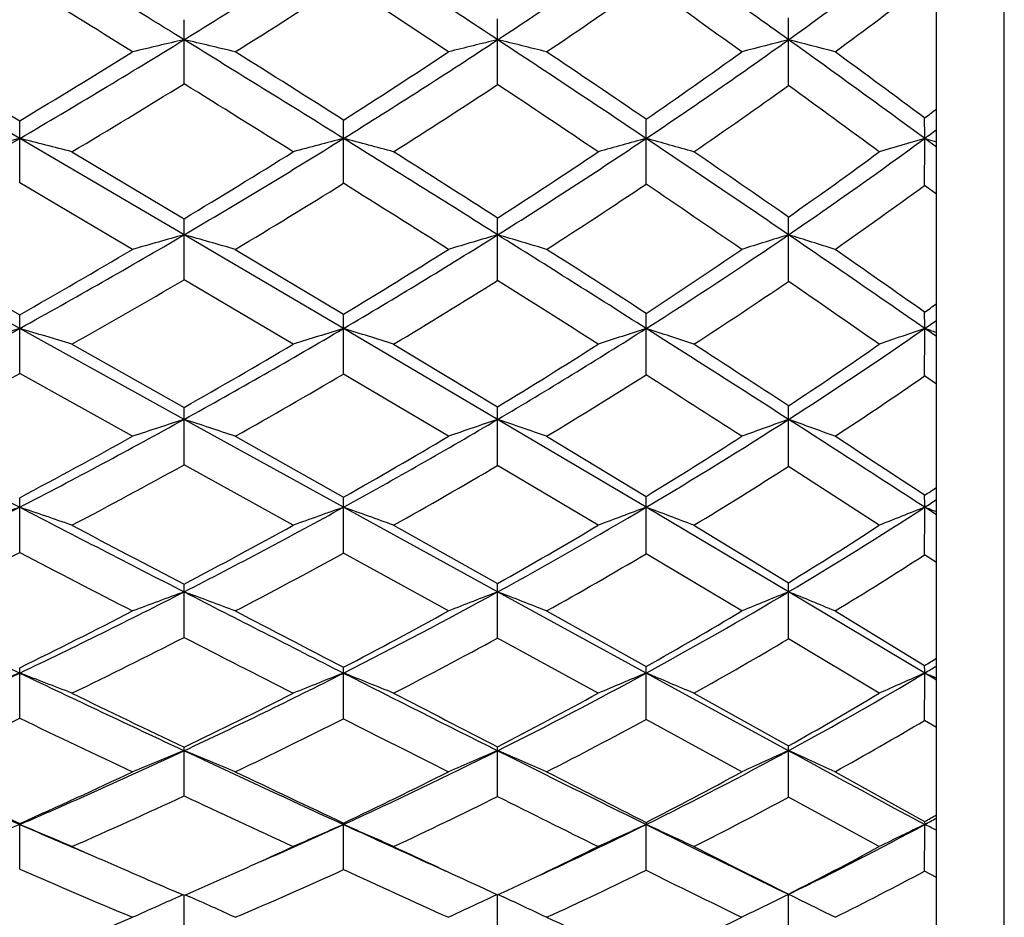
# Model space of a CAD drawing. Units: inches. Extents: x 0 to 11, y 0 to 8.5.
# Drawn here: x 8 to 8.2, y 3.9 to 4 of the extents above; entities that cross this region are included whole.
import ezdxf

# ---------------------------------------------------------------- set-up
doc = ezdxf.new("R2010")
doc.units = ezdxf.units.IN
doc.header["$LTSCALE"] = 0.605
doc.header["$MEASUREMENT"] = 0
doc.layers.get('0').update_dxf_attribs({"linetype": 'CONTINUOUS'})

msp = doc.modelspace()

# ---------------------------------------------------------------- linework, layer by layer
at = {"color": 7, "linetype": 'Continuous'}
for p, q in [((8.2388805246, 3.4014168465), (8.2388805246, 5.0814168465)), ((8.2248805246, 3.4154168465), (8.2248805246, 5.0674168465)), ((8.035979534800001, 4.0236493017), (8.0011599901, 4.0439947018)), ((8.0698496292, 4.0349180087), (8.0698551005, 4.043995263)), ((8.1344637191, 4.0347672636), (8.134471557000001, 4.0439947221)), ((8.0121230601, 4.041498371499999), (8.0359747427, 4.0273125978)), ((8.0359747427, 4.0145273231), (8.035979534800001, 4.0236493017)), ((8.0698551005, 4.0037971441), (8.035979534800001, 4.0236493017)), ((8.1027047575, 4.0144007136), (8.1027110237, 4.0236492074)), ((8.2224731061, 4.0236491213), (8.2248805246, 4.0229439212)), ((8.2248805246, 4.0218792882), (8.2224731061, 4.0236491213)), ((8.0467458457, 4.0208953329), (8.0698496292, 4.0071057843)), ((8.0592539526, 4.000791846499999), (8.0359747427, 4.0145273231)), ((8.2248805246, 4.0121858961), (8.2224596336, 4.0139855072)), ((8.035979534800001, 3.9844827368), (8.0011599901, 4.0037964687)), ((8.0698496292, 3.9945326593), (8.0698551005, 4.0037971441)), ((8.1027110237, 3.9844826255), (8.0698551005, 4.0037971441)), ((8.1344637191, 3.9943894068), (8.134471557000001, 4.0037964932)), ((8.0121230601, 4.000791846499999), (8.0359747427, 3.9873129311)), ((8.0804088798, 4.000791846499999), (8.1027047575, 3.9874348744)), ((8.0923353177, 3.9812334531), (8.0698496292, 3.9945326593)), ((8.0359747427, 3.9752120889), (8.035979534800001, 3.9844827368)), ((8.0698551005, 3.965750946), (8.035979534800001, 3.9844827368)), ((8.1027047575, 3.9750924889), (8.1027110237, 3.9844826255)), ((8.134471557000001, 3.9657501909), (8.1027110237, 3.9844826255)), ((8.165053561699999, 3.9749275217), (8.1650631785, 3.9844828394)), ((8.2248805246, 3.9828078724), (8.2224731061, 3.9844825239)), ((8.0467458457, 3.9812334531), (8.0698496292, 3.9682093032)), ((8.1130364011, 3.9812334531), (8.1344637191, 3.9683467199)), ((8.0592539526, 3.9622644588), (8.0359747427, 3.9752120889)), ((8.124335394800001, 3.9622644588), (8.1027047575, 3.9750924889)), ((8.2248805246, 3.9730010404), (8.2224596336, 3.9747003022)), ((8.0698496292, 3.9563831313), (8.0698551005, 3.965750946)), ((8.1027110237, 3.9476428797), (8.0698551005, 3.965750946)), ((8.1344637191, 3.9562486688), (8.134471557000001, 3.9657501909)), ((8.1650631785, 3.9476431242), (8.134471557000001, 3.9657501909)), ((8.0804088798, 3.9622644588), (8.1027047575, 3.9497286555)), ((8.144556473, 3.9622644588), (8.165053561699999, 3.9498862357)), ((8.0923353177, 3.9439278344), (8.0698496292, 3.9563831313)), ((8.155175285599999, 3.9439278344), (8.1344637191, 3.9562486688)), ((8.0359747427, 3.9383076463), (8.035979534800001, 3.9476430069)), ((8.1027047575, 3.9381961389), (8.1027110237, 3.9476428797)), ((8.134471557000001, 3.9302003685), (8.1027110237, 3.9476428797)), ((8.165053561699999, 3.9380423421), (8.1650631785, 3.9476431242)), ((8.194418922, 3.930201196), (8.1650631785, 3.9476431242)), ((8.2248805246, 3.9460784595), (8.2224731061, 3.9476427635)), ((8.1130364011, 3.9439278344), (8.1344637191, 3.9319148219)), ((8.1748984848, 3.9439278344), (8.194407638300001, 3.932093672)), ((8.124335394800001, 3.9262651183), (8.1027047575, 3.9381961389)), ((8.1847897054, 3.9262651183), (8.165053561699999, 3.9380423421)), ((8.2248805246, 3.9362469998), (8.2224596336, 3.9378305235)), ((8.0698496292, 3.9208149127), (8.0698551005, 3.9302012211)), ((8.1344637191, 3.9206904579), (8.134471557000001, 3.9302003685)), ((8.1650631785, 3.9134638693), (8.134471557000001, 3.9302003685)), ((8.2224731061, 3.9134634666), (8.194418922, 3.930201196)), ((8.144556473, 3.9262651183), (8.165053561699999, 3.9148094671)), ((8.2039936401, 3.9262651183), (8.2224596336, 3.9150099701)), ((8.155175285599999, 3.9093163222), (8.1344637191, 3.9206904579)), ((8.2131137326, 3.9093163222), (8.194407638300001, 3.9205164012)), ((8.0359747427, 3.9041482074), (8.035979534800001, 3.9134637384)), ((8.1027047575, 3.9040458026), (8.1027110237, 3.9134635964)), ((8.165053561699999, 3.903904569), (8.1650631785, 3.9134638693)), ((8.194418922, 3.8974698853), (8.1650631785, 3.9134638693)), ((8.2248805246, 3.9120236768), (8.2224731061, 3.9134634666)), ((8.1748984848, 3.9093163222), (8.194407638300001, 3.8984495915)), ((8.1847897054, 3.8931198406), (8.165053561699999, 3.903904569)), ((8.2248805246, 3.9022566245), (8.2224596336, 3.9037100696)), ((8.0698496292, 3.888150115), (8.0698551005, 3.897469913)), ((8.1344637191, 3.8880367949), (8.134471557000001, 3.8974689708)), ((8.2039936401, 3.8931198406), (8.2224596336, 3.8828724992)), ((8.2131137326, 3.8777123638), (8.194407638300001, 3.887878323)), ((8.0359747427, 3.8824628381), (8.035979534800001, 3.882254464)), ((8.0359747427, 3.8730431256), (8.035979534800001, 3.882254464)), ((8.1027047575, 3.8825584887), (8.1027110237, 3.8822543085)), ((8.1027047575, 3.8729507506), (8.1027110237, 3.8822543085)), ((8.165053561699999, 3.8826905055), (8.1650631785, 3.8822546074)), ((8.2224596336, 3.8828724992), (8.2224731061, 3.8822541664)), ((8.2248805246, 3.8713377368), (8.2224596336, 3.8726479406)), ((8.1305065504, 3.8695907188), (8.1344637191, 3.8677642701)), ((8.0696297298, 3.8677540332), (8.0686684422, 3.8673295202)), ((8.0696297817, 3.8677539611), (8.0686684442, 3.867329521)), ((8.0698496292, 3.8586845554), (8.0698550952, 3.8676590908)), ((8.0700739923, 3.8677567448), (8.0710368183, 3.8673314105)), ((8.0700740645, 3.8677568466), (8.0710368204, 3.867331417)), ((8.134372148999999, 3.8678065333), (8.1333366121, 3.8673280329)), ((8.1343721742, 3.8678064998), (8.1333366141, 3.8673280337)), ((8.1344637191, 3.8677642701), (8.136541963700001, 3.8687336497)), ((8.1344637191, 3.8585833963), (8.134471554700001, 3.8677642595)), ((8.1345625321, 3.8678103606), (8.1355999717, 3.8673307542)), ((8.194418922, 3.8678534115), (8.193658276799999, 3.8674831734)), ((8.1959433046, 3.8671101894), (8.193950087000001, 3.8680819105)), ((8.1946571102, 3.8679700924), (8.194141457799999, 3.8677183688)), ((8.1944187823, 3.8668052499), (8.194418922, 3.8678534115))]:
    msp.add_line(p, q, dxfattribs=at)
for centre, radius, start, end in [((7.0042919138, 5.7528562606), 1.9783714991, 300.2572418506, 301.431798406), ((2.6790327344, -4.7007496739), 10.2728540237, 58.34765329329999, 58.56934297820001), ((7.2146337334, 5.431744859299999), 1.6301081341, 301.6440706627, 303.0107617812), ((5.1719239568, -0.446489006), 5.3796963108, 56.5856035924, 56.9899104896), ((7.404475609099999, 5.1508804929), 1.3259299353, 303.4050237574, 305.0034501587), ((6.2685981871, 1.3562005823), 3.3065126134, 54.378178792, 55.001538505), ((7.572629144, 4.9122599801), 1.0679448369, 305.6075591634, 307.4810901970001), ((2.1965872154, -5.4108428896), 11.1228421092, 58.19138921909999, 58.33238970089999), ((7.224219616699999, 5.4041216257), 1.6092862354, 302.1427463715, 303.085158984), ((5.061684172300001, -0.5785257701), 5.5429645119, 56.45928142850001, 56.72712232310001), ((7.4102178117, 5.132193442), 1.3148646342, 303.9514307417, 305.0351369052), ((6.194764214, 1.273657798), 3.4089797442, 54.28457293060001, 54.69208315749999), ((7.5762929745, 4.8987337644), 1.0624785383, 306.2130202109, 307.4572372879), ((6.4881314992, 4.0439638286), 1.5817236015, 0.0011386656, 0.1507047739), ((6.948986234099999, 4.0439661433), 1.1854853232, 0.0013812446, 0.2083528294), ((7.2941258384, 4.0439835321), 0.9002930836, 0.0007455585000000001, 0.2868612126), ((7.171169437300001, 5.5019125759), 1.7126467273, 300.3283872754, 301.6504046175), ((8.595597872899999, 1.7880757331), 2.3163718156, 103.1186432321, 103.3880394723), ((3.1213718305, -3.9837879565), 9.4304183413, 58.1147080116, 58.34950404850001), ((7.701664247899999, 2.4641855775), 1.6221476956, 76.4977561147, 76.8808168063), ((7.3612206109, 5.2161217004), 1.4042074914, 301.873730613, 303.4127947232), ((8.6873505886, 1.7772625902), 2.3331844723, 103.7073793697, 103.9637300447), ((5.4469978899, -0.0301123595), 4.8806621707, 56.15797132560001, 56.58926827680001), ((7.774555625900001, 2.5683644569), 1.5188891194, 75.9009079254, 76.2928150693), ((7.5279995954, 4.974178562200001), 1.144270824, 303.8307807729001, 305.6192770387), ((8.7819779346, 1.7582541846), 2.3600503804, 104.4160006924, 104.6575040553), ((4.2797275179, 4.0439556161), 3.9146914043, 359.8624321135, 0.000580043), ((6.475918810900001, 1.6449331286), 2.9510577222, 53.71230375640001, 54.3851553787), ((7.8393884293, 2.6629605941), 1.425939467, 75.1852447865, 75.582834452), ((7.1414388039, 5.5214622408), 1.7414584984, 300.9086338091, 301.8055553494), ((3.3236180844, -3.5278858048), 8.9399460557, 57.6847926175, 57.85371601119999), ((7.335207703099999, 5.2321065042), 1.4283802853, 302.5013738792, 303.5361705884), ((5.470129403600001, 0.0699255688), 4.788105123899999, 55.7477560829, 56.0439736841), ((7.5043057217, 4.988134126), 1.1658377691, 304.5244567131, 305.7102644777), ((6.464662472200001, 1.6666172085), 2.9436938445, 53.3346657192, 53.7814519213), ((7.182928179199999, 5.470166985), 1.6871779048, 300.7964520813, 301.71426211), ((2.6973819602, -4.6049989948), 10.1740638234, 57.9766158308, 58.12585113679999), ((7.366724170299999, 5.1971735293), 1.3930586281, 302.3938668383, 303.4437395786), ((5.3337696882, -0.1692229179), 5.0514770613, 56.0457454501, 56.3284873165), ((7.5339517498, 4.9569819785), 1.1344914831, 304.3997846325, 305.6026296744), ((6.4170512522, 1.5811856196), 3.0295253619, 53.64028868109999, 54.0783665054), ((7.6510895948, 4.7845971873), 0.9482141437999999, 307.0545344055, 307.2380533202), ((7.5739059935, 4.0236826913), 0.6485671135000001, 359.9970343575, 0.369316664), ((6.550342743200001, 4.0235375339), 1.4856367959, 0.0043104931, 0.145591077), ((6.9855198893, 4.0236990741), 1.1171911355, 359.9974425609, 0.191917066), ((7.314415170299999, 4.0235730699), 0.8506480115999999, 0.0051404868, 0.2724923309000001), ((7.134618817200001, 5.5640693462), 1.7847535002, 299.0468280572, 300.3335914713), ((8.5571889653, 1.9551776428), 2.1331278148, 104.1428602954, 104.442492093), ((7.6586895465, 2.5262575582), 1.5441922707, 75.4455172146, 75.8578537296), ((7.3184353489, 5.2845404755), 1.4849023954, 300.4004027624001, 301.8816549318), ((8.6473273287, 1.9507885268), 2.1432121503, 104.7209838385, 105.00796795), ((3.5837158467, -3.2412076569), 8.5556684525, 57.8661140369, 58.11694229829999), ((7.7345132439, 2.6223944889), 1.4488217252, 74.85499717350001, 75.277603972), ((7.4874412873, 5.034311031600001), 1.2168025246, 302.1235230192, 303.8408070036), ((8.740483465, 1.9385893175), 2.1630034689, 105.428067643, 105.6999580663), ((3.4452278382, 4.0237544373), 4.7198353414, 359.8843316412, 359.9987247771), ((5.72451789, 0.3831598965999999), 4.3828558095, 55.69924651340001, 56.1625220099), ((7.8034951398, 2.7134756894), 1.3591492078, 74.1415538396, 74.5721164345), ((7.6394387858, 4.8178253049), 0.9852130883, 304.2849993141, 306.2837792813), ((8.8434318202, 1.8958984183), 2.2165091425, 106.2692564152, 106.5214471331), ((4.8676953283, 4.0234943562), 3.3547777814, 359.8375994826, 0.0026432113), ((7.658889215399999, 4.7911657645), 0.9522124759999999, 306.2896643391, 306.4695879415), ((7.2915645459, 5.3014305942), 1.5102994354, 301.0187394296, 302.0194169518), ((3.7156498765, -2.9087862065), 8.207161170900001, 57.42456539299999, 57.60190452200001), ((7.4646901386, 5.046527508600001), 1.2364024822, 302.8002318023, 303.9495764697), ((5.7413535113, 0.4674713812), 4.3068506961, 55.2797349776, 55.5948978197), ((7.618106839, 4.8293187142), 1.0037836255, 305.0386241829, 306.3534031876001), ((7.3280164255, 5.25853092), 1.4656063531, 300.8882978015, 301.9094749588), ((3.3298682334, -3.595787406), 8.9830357731, 57.7425418943, 57.90554082240001), ((7.4937571049, 5.0160940667), 1.2059761258, 302.6594972702, 303.8238573695), ((5.6034205929, 0.2297309334), 4.5699416742, 55.6075536745, 55.90688178689999), ((7.6439439984, 4.8041629575), 0.9793164673, 304.8812955641, 306.2091197212001), ((7.595577953999999, 4.0037794238), 0.5988409682, 0.0016936103, 0.3517319589999999), ((7.0500806352, 4.003765153), 1.0197744658, 0.0017974119, 0.1876928926), ((7.3594935527, 4.0037660014), 0.7749780048999999, 0.0022543203, 0.2576973819), ((7.281363386000001, 5.3473694451), 1.5578529172, 298.9728414263, 300.4070590399), ((8.608058658300001, 2.085090803), 1.9927611731, 105.6689861683, 105.9858014796), ((7.692844779800001, 2.6598068713), 1.3958676998, 73.8799394583, 74.3303599222), ((7.4499790643, 5.093633521), 1.2869633716, 300.4766830449, 302.1316425573), ((8.7016017312, 2.0719859093), 2.0133377179, 106.360889648, 106.6617524623), ((4.030368155, -2.5307314333), 7.7164577337, 57.599910234, 57.86853892590001), ((7.7651667983, 2.7458202236), 1.3110645673, 73.1794414192, 73.6393156779), ((7.6002727165, 4.8748727271), 1.0544109342, 302.38769758, 304.2972490607), ((8.7986551072, 2.050834069), 2.0443008745, 107.1917840399, 107.4745017133), ((4.1413315542, 4.0037529693), 4.053087368, 359.8648009583999, 0.0006241983000000001), ((6.0058761659, 0.7949383586), 3.8841336199, 55.2023499525, 55.70478034529999), ((7.8291768584, 2.8233929401), 1.2356196035, 72.3414865231, 72.8068247251), ((7.255287889400001, 5.3624661923), 1.5813027714, 299.5839664802, 300.5586484844001), ((7.426521123300001, 5.106657812), 1.30762544, 301.1384639927001, 302.2524016756), ((4.1490159245, -2.2313622418), 7.4029783773, 57.1467324562, 57.33537342389999), ((7.5788300436, 4.8862151285), 1.072921945, 303.1190456885, 304.3866793909), ((6.006624302300001, 0.8494636792), 3.8417835994, 54.77614015810001, 55.1125697256), ((7.292793505700001, 5.3177401788), 1.5345013388, 299.4282846804001, 300.4236667938), ((7.456114826799999, 5.0751998991), 1.2760519346, 300.9846133991, 302.1136074934), ((3.7647298452, -2.9078131836), 8.169147735700001, 57.49030661880001, 57.6623989999), ((7.6068068078, 4.857860539), 1.0446067208, 302.9449555473, 304.229499874), ((5.9117941352, 0.6784242223), 4.0254963302, 55.1321256256, 55.45599520510001), ((7.7125828818, 4.6998648206), 0.8757629031999999, 305.6060388682, 305.8010818016), ((7.144614132999999, 3.9843885736), 0.8913654068000001, 0.006052685799999999, 0.1879741385000001), ((7.422079090900001, 3.9845141113), 0.6806319335, 359.9973495176999, 0.2458713794), ((7.6364524308, 3.9844138418), 0.5286107521, 0.0074786041, 0.345689227), ((7.8096918877, 3.984500031), 0.4127812188, 359.9975699321, 0.4629230564), ((7.720267238300001, 4.7070996205), 0.8799921601999999, 304.7986046952, 304.9897089882), ((7.2503317071, 5.403094201799999), 1.6216352851, 297.5813063955999, 298.9783268437), ((8.5697076327, 2.1892192631), 1.8729219478, 106.5571041939, 106.9024172073), ((7.6495407874, 2.6845792085), 1.3561283451, 72.9685632059, 73.4437004402), ((7.4129332656, 5.1561923681), 1.3596680023, 298.8912516577, 300.4850398734), ((8.6614458327, 2.1820623262), 1.8870356441, 107.2229871407, 107.5531092726), ((7.7248596384, 2.7656973675), 1.2760129994, 72.28931808430002, 72.775364845), ((7.564720601, 4.930535566000001), 1.1204583758, 300.5638406687, 302.3982410533), ((8.756794560700001, 2.167173212), 1.9112195872, 108.0356874279, 108.3477091431), ((4.4761504953, -1.828969424), 6.8850783585, 57.3131367416, 57.6029250964), ((7.793118375, 2.8421634456), 1.201347799, 71.4704832405, 71.9644962762), ((7.7030168086, 4.7320944504), 0.9103617071, 302.6691924227, 304.7923756446), ((8.8629012761, 2.1245403922), 1.9671128524, 108.9999651606, 109.2885334174), ((4.7876834112, 3.9843219426), 3.4347896987, 359.8395010593, 0.0026786589), ((7.851604691, 2.9075077428), 1.1390426069, 70.8701497538, 70.99827546819999), ((7.3890896903, 5.1694372814), 1.3807182008, 299.5410959302, 300.6194251086), ((7.5440706667, 4.9403140343), 1.1372266338, 301.2753612171001, 302.5043725246), ((4.5749160156, -1.5726616965), 6.6185818052, 56.8475804928, 57.0490733001), ((7.683539053200001, 4.7414682033), 0.9265021405, 303.4627638867, 304.8608232283), ((7.2608774539, 5.3746266798), 1.5997302911, 298.0088322176, 298.9808638285), ((7.422587296900001, 5.1313872037), 1.3414832193, 299.3648278649, 300.4634869875999), ((7.571580041, 4.912634103999999), 1.1097317037, 301.0857119603, 302.3296771398), ((4.18820603, -2.2449395715), 7.3825512492, 57.22404830989999, 57.40603757749999), ((7.708285171799999, 4.7182703512), 0.9040308595000001, 303.2526122622999, 304.663637857), ((7.503032260399999, 3.9657186324), 0.566822841, 0.0032663376, 0.2517636446), ((7.693716363200001, 3.9657179993), 0.440755195, 0.0041847333, 0.3417214192), ((7.8441208413, 3.9657273251), 0.3502980814, 0.0038598776, 0.4598958066), ((12.5707440012, 12.7103980651), 9.8666085853, 242.4103306963, 242.638235467), ((7.380904865700001, 5.2138694099), 1.4256409526, 297.3545156043, 298.8983050334), ((8.6219735413, 2.2690979212), 1.7842270762, 108.0257291682, 108.3840957661), ((7.6829961337, 2.7769919633), 1.2501231056, 71.4640939286, 71.9735084287), ((7.531899489700001, 4.985763979100001), 1.1847030111, 298.8042224035, 300.5724253468), ((8.717515895, 2.2538349362), 1.8084785151, 108.8078232232, 109.1474133218), ((7.7546823518, 2.8506128114), 1.1780370179, 70.6734104607, 71.1923812022), ((7.6683081414, 4.785814507900001), 0.9743186518000001, 300.6537480818, 302.6821512525), ((8.8172784042, 2.2304438695), 1.8437040184, 109.7447524629, 110.0630055568), ((4.0748722063, 3.9657026471), 4.119546716, 359.8658957032, 0.0006714459999999999), ((4.9227769434, -1.1336471348), 6.0586716198, 57.00104755130001, 57.3168184084), ((7.817773659299999, 2.916496885), 1.1148074685, 69.729943283, 70.25364873630001), ((7.3578733573, 5.2252389122), 1.4446588557, 297.9943914244, 299.0451782116), ((7.5106772954, 4.996207004), 1.2023366624, 299.4982787405, 300.6896718615), ((7.6488620634, 4.7948376786), 0.9901497886, 301.4212844592, 302.7693964639), ((4.983912048500001, -0.9473907320999999), 5.8714256829, 56.5246814521, 56.7404469519), ((7.3921260042, 5.1858616761), 1.4038970063, 297.7935886799, 298.8648066878), ((7.5386241187, 4.9676881276), 1.1738971881, 299.2959478914, 300.502364631), ((7.6753613329, 4.7689210868), 0.9644434834000001, 301.1950952051, 302.5599781312), ((4.7043602249, -1.4453211148), 6.4308129668, 56.9332410219, 57.1318909821), ((7.7713378289, 4.6227711989), 0.8099338288, 303.8476148601, 304.0540688344), ((7.599265646699999, 3.9475672084), 0.4367138947, 0.009944573100000001, 0.2685964692999999), ((7.7598094445, 3.9476556192), 0.3429015794, 359.9978713373, 0.3463878809000001), ((7.8891887585, 3.947581963), 0.2758744268, 0.0127024353, 0.4785751032), ((7.9979684586, 3.9476439415), 0.2245046475, 359.9996993622001, 0.6276986071), ((7.7787654067, 4.6309273063), 0.8147111691, 302.9986746443, 303.2007769196), ((7.3541329162, 5.2652890177), 1.4836124229, 295.8563261908, 297.3603577874), ((8.5833679142, 2.3373246239), 1.7008113747, 108.7742100343, 109.1592777802), ((7.6395577259, 2.781382658), 1.2317927796, 70.6969011379, 71.2266660952), ((12.1904185901, 11.974807735), 9.0385141166, 242.6362884585, 242.8778205256), ((7.499450240599999, 5.0443750686), 1.2516968749, 297.1103215979, 298.8131232006), ((8.6768518447, 2.3277851639), 1.7185973064, 109.516314057, 109.8837318915), ((7.7143256921, 2.8519812372), 1.1624618706, 69.94096346880002, 70.4818246209), ((7.6367879837, 4.8386001825), 1.0357988034, 298.7169432214, 300.66497474), ((8.7745931136, 2.3104213), 1.7470037331, 110.4200605991, 110.7664866789), ((7.7817953223, 2.9181608308), 1.0985117396, 69.03174312520001, 69.5801118726), ((7.763312063099999, 4.6549052113), 0.8432372344, 300.7472716431, 302.9919900609), ((8.884146209099999, 2.2669794546), 1.806222703, 111.4894404437, 111.8088646439), ((4.7693859306, 3.9474778241), 3.4530871795, 359.8399257545, 0.0027367772), ((7.839423414600001, 2.974784963), 1.0455521824, 68.3667737513, 68.5086262626), ((12.6086435003, 12.5971041157), 9.7820432409, 242.2020965289, 242.3549676215), ((7.4781817239, 5.0544939409), 1.2690712012, 297.7892850398, 298.9430100932), ((7.6179956764, 4.8462152944), 1.0500878978, 299.4611408343, 300.7675834393), ((7.7455079565, 4.662364407799999), 0.8572084179999999, 301.579171109, 303.0587255844), ((7.3646094228, 5.2383859969), 1.4631934632, 296.2657065307, 297.3119994451), ((11.8962999192, 11.3721162186), 8.376372744700001, 242.5574611532, 242.7367393646), ((7.5091933414, 5.020511782), 1.23436743, 297.5653316956, 298.739123057), ((7.6441284205, 4.820935641), 1.0251163739, 299.2201791774, 300.541475902), ((7.7692446456, 4.6409350914), 0.8365165023000001, 301.3130416419, 302.8054702881), ((7.8306148091, 3.9301687306), 0.2392402936, 0.0077811548, 0.3875707512), ((7.939574389800001, 3.9301666084), 0.1948971701, 0.009924782, 0.5139458841), ((8.0307710205, 3.9301717402), 0.1636479041, 0.0103129493, 0.672914906), ((10.4789791661, 9.04057451), 5.6793936351, 244.1330803826, 244.5228255742), ((7.4713956916, 5.0987940571), 1.3129215058, 295.4688940405, 297.1178798715), ((8.6368396018, 2.3868916385), 1.6441641927, 110.1724345302, 110.5665059449), ((7.6724742653, 2.848596539), 1.1522934594, 69.266622401, 69.826701765), ((11.8001434052, 11.2121327012), 8.181783235800001, 242.875464731, 243.1336848963), ((7.6076749428, 4.8913723162), 1.0960685133, 296.8494044282, 298.7261513184), ((8.7345179009, 2.3696182881), 1.6719665202, 111.0318327429, 111.404443982), ((7.7434812215, 2.9133144462), 1.0894633639, 68.3990362794, 68.96836129200001), ((7.732226085, 4.7067329406), 0.9036723792, 298.6185234942, 300.7611700897), ((8.837174730800001, 2.3440175494), 1.7114653343, 112.0588521873, 112.407107669), ((4.082751499900001, 3.9301492388), 4.1116674224, 359.8657670009, 0.0007240192000000001), ((7.8055909735, 2.9707430128), 1.0352522296, 67.36642031820001, 67.93936237189999), ((7.4509185397, 5.1069835934), 1.328219896, 296.1346024832, 297.2586455261), ((12.1715214906, 11.7616458502), 8.8391398682, 242.4294427078, 242.5923593384), ((7.5884145404, 4.8995406208), 1.1110699195, 297.5729990521, 298.8387779586), ((7.71454978, 4.7136799007), 0.9171410072, 299.4197800644, 300.8454245617), ((7.482458039400001, 5.0720835756), 1.2924582832, 295.8871737521, 297.0312400949), ((11.5456742167, 10.6901138696), 7.6095180485, 242.8209110622, 243.0110696878), ((7.6149156564, 4.8735778988), 1.0853223781, 297.3200890208, 298.6007863019), ((7.7397150923, 4.6899433243), 0.8937354762, 299.1387617674999, 300.5809479061), ((7.8271416854, 4.553516605), 0.7509773651999999, 301.7628492292999, 301.9803416508), ((7.8978630247, 3.9134066724), 0.138116522, 0.0236730741, 0.4778730398), ((7.9865032676, 3.9134572144), 0.1162077563, 0.0031466253, 0.5950165369), ((8.0634884086, 3.9134107665), 0.1015747837, 0.0299539806, 0.7889967514), ((8.1319300807, 3.913448004), 0.0905430268, 0.009784810699999999, 0.9884638084), ((7.8342148222, 4.5628480631), 0.7566008518999999, 300.8746333596, 301.0872784436), ((7.4479108404, 5.147750084), 1.367218919, 293.8693801556, 295.4751987704001), ((8.5976760919, 2.43326948), 1.5831860487, 110.7804962837, 111.1995189027), ((7.629101176, 2.8411970663), 1.146867828, 68.6440344486, 69.22043421280001), ((10.2660881463, 8.593051677), 5.1838140103, 244.5193570401, 244.9334121567), ((7.578918674800001, 4.9477485718), 1.159354922, 295.0530065635, 296.8589959204), ((8.6929885513, 2.4216466957), 1.6043519641, 111.587562547, 111.9866123537), ((7.703292129299999, 2.9041120709), 1.085507234, 67.8230657754, 68.4103866886), ((11.4076543076, 10.4365597981), 7.3125531907, 243.1308308051, 243.4094581011), ((7.7039562211, 4.7581186455), 0.9623207973000001, 296.5751958805, 298.6306444715), ((8.7932358375, 2.4020186638), 1.6367857218, 112.5682887069, 112.9436320383), ((7.769935226399999, 2.9627399774), 1.0295639937, 66.8378451982, 67.4318645151), ((7.8202311103, 4.5864306305), 0.7840174915000001, 298.5072346876, 300.8673582317), ((8.906398772100001, 2.3573290627), 1.6997966348, 113.7256306302, 114.0706949746), ((4.8134642117, 3.9132956667), 3.4090088985, 359.8388930634999, 0.002820241599999999), ((7.8266643908, 3.0129693285), 0.9836433459999999, 66.11902874, 66.2722959476), ((10.4241739944, 8.807143610399999), 5.4443435552, 244.1078480321, 244.377813068), ((7.5598471931, 4.955148946), 1.1735882923, 295.7577279634, 296.9830257876), ((11.7310410292, 10.9111507073), 7.881347742899999, 242.6735885515, 242.8487894464), ((7.6868039147, 4.763800192), 0.9744303079000001, 297.3488290504999, 298.7286304616999), ((7.8039311933, 4.5921532717), 0.796050658, 299.3745734722, 300.9316859328), ((7.458347165499999, 5.1221096785), 1.3479924937, 294.2560588191, 295.3730058257), ((10.163269098, 8.3644603629), 4.941635943500001, 244.5017310309, 244.8003985904001), ((7.588729868400001, 4.9246680579), 1.1427335537, 295.4844210346, 296.729356047), ((11.2541986137, 10.116330871), 6.9659456857, 243.1013074133, 243.3006308608), ((7.7116963797, 4.7406694442), 0.9516870236, 297.0542862936, 298.4487274391), ((7.826717745700001, 4.5723636191), 0.7769872656999999, 299.0493337363, 300.6191228958), ((8.020984151799999, 3.8974368097), 0.0488709598, 0.038810001, 0.8582284912), ((8.0881784101, 3.8974332389), 0.0462931607, 0.0442243436, 1.0552786335), ((8.1487801012, 3.8974341651), 0.04563883480000001, 0.0448437984, 1.2748890651), ((9.5778712728, 7.458448974), 3.8944315766, 246.1174571941, 246.6765011455), ((7.5540198907, 5.0006038148), 1.2177809199, 293.3139282544, 295.061208153), ((8.6521195417, 2.4633960222), 1.5477725298, 112.0981965737, 112.5223873297), ((10.0507359079, 8.1318172569), 4.6747819417, 244.9292172503, 245.3729975961), ((7.6616594622, 2.8921626398), 1.0850190748, 67.29805378510001, 67.90084712850002), ((7.6778291658, 4.8099504231), 1.0203649711, 294.6076284877, 296.5852244355), ((8.751993252, 2.4442753015), 1.5789568976, 113.0226328182, 113.4228735504), ((7.731968245700001, 2.9502629288), 1.029178411, 66.3661171892, 66.97754406470001), ((11.0398107017, 9.7008911251), 6.490046552000001, 243.4063007638, 243.7079283499), ((7.7921108254, 4.637740369499999), 0.8425272662000001, 296.2736650229, 298.5223526794), ((8.8576249823, 2.4165708048), 1.622622681, 114.1247511452, 114.4978508561), ((4.164684659100001, 3.8974147217), 4.0297342632, 359.8644089481999, 0.0007843294000000001), ((7.7930691151, 3.0013617622), 0.9818815793000001, 65.25962246009999, 65.8732989154), ((15.7431789544, 17.7821261384), 15.804032944, 241.4681178437, 241.5838215037), ((9.6695647961, 7.5706583214), 4.0337826399, 245.7392322579, 246.1103007704), ((7.5356908413, 5.0060396127), 1.2299222539, 294.0015019012001, 295.1942176333), ((10.192729337, 8.3235862077), 4.9082512103, 244.5095204942, 244.7975118954), ((7.660287871, 4.8161011444), 1.0330704678, 295.3568255642, 296.6918884865), ((11.3300445067, 10.1282996724), 7.001771315, 242.9379871632, 243.1261796915001), ((7.7759966439, 4.642818198500001), 0.8539083059, 297.1047740842, 298.6026066802), ((7.564932839400001, 4.974985998999999), 1.1983960962, 293.7062846173, 294.9184032442), ((9.9616487274, 7.934148927100001), 4.4664314857, 244.9404870323, 245.2584980203), ((7.6854985155, 4.7924215686), 1.0096938016, 295.0515308258, 296.401255604), ((10.8775819816, 9.3649967122), 6.12550306, 243.3961440548, 243.612608393), ((7.7999429476, 4.6210797029), 0.8325783179999999, 296.7664417553, 298.2803938095), ((7.8800261352, 4.4921809122), 0.6989402284999999, 299.3361417922, 299.5640434718), ((8.6121150308, 2.4959394518), 1.5012666062, 112.5671705549, 113.0146748055), ((7.618549064600001, 2.8777723813), 1.0877648882, 66.8183023996, 67.4337997572), ((9.486989108300001, 7.2478054974), 3.665018764, 246.6773957634, 246.9200163446), ((7.656959399600001, 4.8549057968), 1.0699277677, 293.6220698066, 294.62127799), ((8.7092727301, 2.482490837), 1.5255342932, 113.4286078755, 113.8539993777), ((7.6921577316, 2.9349202104), 1.0324707739, 65.94319198289999, 66.5691762676), ((9.8796455337, 7.758416657000001), 4.2640509853, 245.3720365732, 245.683169688), ((7.7691744424, 4.6836448269), 0.8938423659, 294.6916612707, 296.2894850098), ((8.8120489355, 2.4608145451), 1.5617561976, 114.4732330796, 114.872433076), ((3.4514680858, 3.8823452787), 4.7135950935, 359.8842568876, 359.9988978512), ((7.757966742100001, 2.9878506245), 0.9826932345999999, 64.8952457466, 65.5268958742), ((10.6896433882, 8.9912918976), 5.698751378, 243.7041758232, 244.0276854243), ((7.8738203883, 4.5269453259), 0.7329293340999999, 295.9601600248, 298.4047797588001), ((8.9288546995, 2.4146866099), 1.6287201995, 115.702821976, 116.0687893574), ((4.9183251563, 3.8820850294), 3.3041479542, 359.8363553624, 0.0029329309), ((7.8864864637, 4.5033203331), 0.7061233655, 298.4126634175, 298.6349910877), ((7.8137887629, 3.0332606577), 0.9422382237000001, 64.1324140926, 64.2949941018), ((9.5480030478, 7.2958642713), 3.7333009053, 246.2888501945, 246.4540691252), ((7.639050656499999, 4.8614744473), 1.0831688792, 294.0091023717, 294.7386693257), ((9.9767365243, 7.8637934409), 4.4002523225, 244.9414668742, 245.1923261789), ((7.7517319614, 4.6911437982), 0.90798525, 295.0751394985, 296.3803562219), ((10.9400208137, 9.3575079096), 6.137919901599999, 243.2243427361, 243.4281445482), ((7.8587695185, 4.5312662457), 0.7434329145999999, 296.8380767008, 298.4656887195), ((9.3874494076, 7.014067422), 3.4194323213, 246.7194539482, 247.1434216048), ((9.4989826282, 7.1834053525), 3.610622424, 246.4542823334, 246.6832820908), ((7.631204068400001, 4.879113021499999), 1.1024740123, 293.4453286175, 294.0086291085), ((7.6619304598, 4.8432932538), 1.0657610215, 293.1199208862, 294.4297383702), ((9.781453094, 7.5412851225), 4.0342128155, 245.4096368436, 245.7470334854), ((7.7745583448, 4.671926540899999), 0.8894112712000001, 294.5825223555, 296.0432256179), ((10.5159181947, 8.6337645408), 5.3097199038, 243.7206926974, 243.9579663678), ((7.8806559589, 4.5130353178), 0.7258965112000001, 296.4509942251, 298.0908551371), ((8.8772698021, 2.4639617901), 1.5611524561, 115.9692700137, 116.3318718097), ((8.6665965526, 2.5146281343), 1.4789587772, 113.8466368793, 114.2460208045), ((7.6510906968, 2.9182790373), 1.0378126836, 65.56403548189999, 66.1310923046), ((8.7686088087, 2.4938525426), 1.5132764738, 114.8219084386, 115.1979759488), ((7.7205711874, 2.9710494025), 0.9877090484000001, 64.5793094887, 65.1532041396), ((4.3340423469, 3.8677635974), 3.8603765459, 359.8616477230001, 359.9857762029), ((7.7804006145, 3.0167579907), 0.946453691, 63.4128775384, 63.9565688616), ((9.1338643582, 6.6415712163), 2.9963387375, 248.014579133, 248.5055942986), ((7.6132418837, 4.9215484588), 1.148555158, 291.5957885995001, 292.8502829113), ((9.7537386845, 7.3792609935), 3.8668660475, 245.4084713089, 245.7420312571), ((7.8333608375, 4.582655927099999), 0.8007631006999999, 294.4702555054, 296.0316429268)]:
    msp.add_arc(centre, radius, start, end, dxfattribs=at)

doc.saveas('drawing.dxf')
